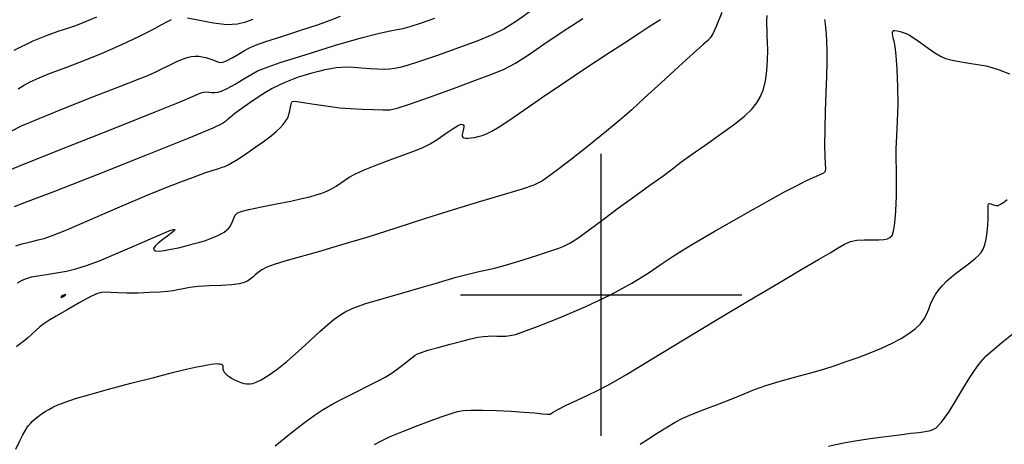
# Model space of a CAD drawing. Extents: x 361916 to 365116, y 1016607 to 1019607.
# Drawn here: x 363897 to 364072, y 1016973 to 1017049 of the extents above; entities that cross this region are included whole.
import ezdxf

# ---------------------------------------------------------------- set-up
doc = ezdxf.new("R2010")
doc.units = 0
doc.header["$MEASUREMENT"] = 0
for name, color, linetype in [('GRID', 3, 'CONTINUOUS'), ('INDEX', 1, 'CONTINUOUS'), ('INTER', 33, 'CONTINUOUS')]:
    doc.layers.add(name, color=color, linetype=linetype)

# ---------------------------------------------------------------- blocks, each defined once
blk = doc.blocks.new('GRID')
at = {"layer": 'GRID'}
for p, q in [((0, -0.25), (0, 0.25)), ((-0.25, 0), (0.25, 0))]:
    blk.add_line(p, q, dxfattribs=at)

msp = doc.modelspace()

# ---------------------------------------------------------------- linework, layer by layer
at = {"layer": 'INDEX', "color": 1, "linetype": 'CONTINUOUS'}
for points, elevation in [([(363987.78, 1017050.56), (363984.97, 1017048.54), (363984.97, 1017048.54), (363982.74, 1017047.13), (363980.64, 1017046.1), (363978.07, 1017045.08), (363974.66, 1017043.82), (363970.95, 1017042.48), (363967.72, 1017041.37), (363967.72, 1017041.37), (363965.57, 1017040.67), (363964.26, 1017040.32), (363963.35, 1017040.15), (363963.35, 1017040.15), (363962.46, 1017040.05), (363961.47, 1017039.99), (363960.29, 1017040), (363960.29, 1017040), (363958.9, 1017040.1), (363957.42, 1017040.23), (363956.05, 1017040.34), (363956.05, 1017040.34), (363954.9, 1017040.38), (363953.91, 1017040.34), (363952.97, 1017040.24), (363952.97, 1017040.24), (363951.99, 1017040.09), (363950.94, 1017039.89), (363949.82, 1017039.63), (363949.82, 1017039.63), (363948.64, 1017039.33), (363947.43, 1017038.97), (363946.21, 1017038.58), (363946.21, 1017038.58), (363945.02, 1017038.14), (363943.84, 1017037.66), (363942.7, 1017037.14), (363942.7, 1017037.14), (363941.57, 1017036.57), (363940.39, 1017035.9), (363939.08, 1017035.07), (363939.08, 1017035.07), (363937.62, 1017034.08), (363936.17, 1017033.04), (363934.95, 1017032.14), (363934.95, 1017032.14), (363934.13, 1017031.48), (363933.61, 1017031.05), (363933.27, 1017030.73), (363933.27, 1017030.73), (363932.77, 1017030.39), (363931.04, 1017029.58), (363926.79, 1017027.81), (363926.79, 1017027.81), (363919.37, 1017024.83), (363910.6, 1017021.36), (363902.93, 1017018.35), (363902.93, 1017018.35), (363898.18, 1017016.53), (363895.77, 1017015.63)], 2390), ([(363942.13, 1016973.2), (363944.68, 1016975.26), (363947.11, 1016977.16), (363947.11, 1016977.16), (363949.01, 1016978.57), (363950.62, 1016979.64), (363952.34, 1016980.63), (363952.34, 1016980.63), (363954.45, 1016981.73), (363956.7, 1016982.87), (363958.77, 1016983.9), (363958.77, 1016983.9), (363960.39, 1016984.72), (363961.64, 1016985.4), (363962.72, 1016986.06), (363962.72, 1016986.06), (363963.77, 1016986.79), (363964.74, 1016987.52), (363965.55, 1016988.16), (363965.55, 1016988.16), (363966.16, 1016988.65), (363966.62, 1016989), (363967, 1016989.27), (363967, 1016989.27), (363967.41, 1016989.51), (363968.07, 1016989.78), (363969.24, 1016990.16), (363969.24, 1016990.16), (363971.06, 1016990.67), (363973.21, 1016991.25), (363975.25, 1016991.78), (363976.87, 1016992.19), (363978.1, 1016992.46), (363979.08, 1016992.62), (363979.08, 1016992.62), (363979.94, 1016992.69), (363980.72, 1016992.7), (363981.47, 1016992.68), (363981.47, 1016992.68), (363982.22, 1016992.67), (363983, 1016992.69), (363983.82, 1016992.77), (363983.82, 1016992.77), (363984.77, 1016992.98), (363986.28, 1016993.47), (363988.83, 1016994.44), (363988.83, 1016994.44), (363992.7, 1016995.99), (363997.28, 1016997.95), (364001.75, 1017000.04), (364001.75, 1017000.04), (364005.44, 1017002.05), (364008.35, 1017003.86), (364010.67, 1017005.43), (364010.67, 1017005.43), (364012.59, 1017006.72), (364014.53, 1017007.96), (364016.93, 1017009.41), (364016.93, 1017009.41), (364020.08, 1017011.23), (364023.62, 1017013.26), (364027.07, 1017015.21), (364027.07, 1017015.21), (364030.01, 1017016.86), (364032.46, 1017018.21), (364034.55, 1017019.3), (364034.55, 1017019.3), (364036.35, 1017020.19), (364037.83, 1017020.87), (364038.91, 1017021.35), (364038.91, 1017021.35), (364039.54, 1017021.66), (364039.82, 1017021.95), (364039.87, 1017022.4), (364039.87, 1017022.4), (364039.83, 1017023.21), (364039.75, 1017024.53), (364039.71, 1017026.55), (364039.71, 1017026.55), (364039.75, 1017029.32), (364039.85, 1017032.55), (364039.96, 1017035.8), (364039.96, 1017035.8), (364040.06, 1017038.72), (364040.12, 1017041.24), (364040.13, 1017043.33), (364040.13, 1017043.33), (364040.07, 1017044.99), (364039.99, 1017046.3), (364039.89, 1017047.31), (364039.89, 1017047.31), (364039.81, 1017048.14), (364039.74, 1017048.84)], 2400)]:
    msp.add_lwpolyline(points, dxfattribs=dict(at, elevation=elevation))
at = {"layer": 'INTER', "color": 33, "linetype": 'CONTINUOUS'}
for points, elevation in [([(363893.27, 1017021.47), (363897.88, 1017023.37), (363897.88, 1017023.37), (363905.19, 1017026.27), (363913.56, 1017029.56), (363920.8, 1017032.43), (363920.8, 1017032.43), (363925.26, 1017034.24), (363927.44, 1017035.16), (363928.37, 1017035.59), (363928.37, 1017035.59), (363928.94, 1017035.82), (363929.4, 1017035.95), (363929.84, 1017035.99), (363929.84, 1017035.99), (363930.33, 1017035.96), (363930.86, 1017035.91), (363931.39, 1017035.88), (363931.39, 1017035.88), (363931.92, 1017035.92), (363932.59, 1017036.14), (363933.58, 1017036.61), (363933.58, 1017036.61), (363935, 1017037.39), (363936.57, 1017038.3), (363937.95, 1017039.12), (363937.95, 1017039.12), (363938.99, 1017039.71), (363940.38, 1017040.29), (363943.02, 1017041.19), (363943.02, 1017041.19), (363947.44, 1017042.59), (363952.67, 1017044.2), (363957.4, 1017045.59), (363957.4, 1017045.59), (363960.61, 1017046.43), (363962.55, 1017046.85), (363963.78, 1017047.06), (363963.78, 1017047.06), (363964.83, 1017047.26), (363966.09, 1017047.59), (363967.91, 1017048.18), (363967.91, 1017048.18), (363970.49, 1017049.08)], 2388), ([(363895.14, 1017028.99), (363897.08, 1017029.95), (363900.19, 1017031.29), (363900.19, 1017031.29), (363904.82, 1017033.16), (363910.04, 1017035.23), (363914.63, 1017037.03), (363914.63, 1017037.03), (363917.66, 1017038.21), (363919.49, 1017038.93), (363920.8, 1017039.5), (363920.8, 1017039.5), (363922.12, 1017040.15), (363923.46, 1017040.81), (363924.68, 1017041.4), (363924.68, 1017041.4), (363925.67, 1017041.83), (363926.49, 1017042.09), (363927.21, 1017042.25), (363927.21, 1017042.25), (363927.89, 1017042.32), (363928.55, 1017042.32), (363929.18, 1017042.24), (363929.18, 1017042.24), (363929.78, 1017042.1), (363930.35, 1017041.91), (363930.87, 1017041.72), (363930.87, 1017041.72), (363931.34, 1017041.55), (363931.74, 1017041.41), (363932.09, 1017041.29), (363932.09, 1017041.29), (363932.41, 1017041.22), (363932.81, 1017041.28), (363933.47, 1017041.53), (363933.47, 1017041.53), (363934.45, 1017042.05), (363935.59, 1017042.69), (363936.66, 1017043.31), (363936.66, 1017043.31), (363937.53, 1017043.79), (363938.62, 1017044.26), (363940.45, 1017044.91), (363940.45, 1017044.91), (363943.32, 1017045.85), (363946.7, 1017046.94), (363949.8, 1017047.97), (363949.8, 1017047.97), (363952.07, 1017048.78), (363953.73, 1017049.43)], 2386), ([(363910.38, 1017049.24), (363908.27, 1017048.34), (363906.68, 1017047.72), (363905.26, 1017047.24), (363905.26, 1017047.24), (363903.7, 1017046.76), (363901.72, 1017046.08), (363899.08, 1017044.97), (363899.08, 1017044.97), (363895.69, 1017043.34)], 2382), ([(363896.05, 1016972.6), (363896.8, 1016974.08), (363897.33, 1016975.14), (363897.72, 1016975.89), (363897.72, 1016975.89), (363898.04, 1016976.42), (363898.34, 1016976.83), (363898.66, 1016977.2), (363898.66, 1016977.2), (363899.05, 1016977.59), (363899.52, 1016978.01), (363900.05, 1016978.43), (363900.05, 1016978.43), (363900.65, 1016978.86), (363901.28, 1016979.28), (363901.94, 1016979.68), (363901.94, 1016979.68), (363902.64, 1016980.07), (363903.53, 1016980.48), (363904.82, 1016980.97), (363904.82, 1016980.97), (363906.69, 1016981.58), (363909.23, 1016982.33), (363912.5, 1016983.24), (363912.5, 1016983.24), (363916.46, 1016984.3), (363920.55, 1016985.36), (363924.1, 1016986.26), (363924.1, 1016986.26), (363926.6, 1016986.85), (363928.22, 1016987.2), (363929.29, 1016987.42), (363929.29, 1016987.42), (363930.1, 1016987.57), (363930.74, 1016987.68), (363931.26, 1016987.75), (363931.26, 1016987.75), (363931.7, 1016987.79), (363932.07, 1016987.78), (363932.37, 1016987.75), (363932.37, 1016987.75), (363932.59, 1016987.67), (363932.74, 1016987.56), (363932.82, 1016987.41), (363932.82, 1016987.41), (363932.84, 1016987.22), (363932.83, 1016987.01), (363932.84, 1016986.78), (363932.84, 1016986.78), (363932.92, 1016986.54), (363933.07, 1016986.29), (363933.29, 1016986.04), (363933.29, 1016986.04), (363933.58, 1016985.77), (363933.95, 1016985.5), (363934.39, 1016985.21), (363934.39, 1016985.21), (363934.89, 1016984.93), (363935.44, 1016984.66), (363936, 1016984.44), (363936, 1016984.44), (363936.55, 1016984.29), (363937.08, 1016984.21), (363937.6, 1016984.2), (363937.6, 1016984.2), (363938.12, 1016984.27), (363938.76, 1016984.49), (363939.64, 1016984.94), (363940.85, 1016985.67), (363942.39, 1016986.74), (363944.2, 1016988.16), (363944.2, 1016988.16), (363946.21, 1016989.93), (363948.23, 1016991.8), (363950.03, 1016993.48), (363950.03, 1016993.48), (363951.46, 1016994.75), (363952.6, 1016995.68), (363953.61, 1016996.4), (363953.61, 1016996.4), (363954.66, 1016997.03), (363956.07, 1016997.67), (363958.22, 1016998.43), (363958.22, 1016998.43), (363961.29, 1016999.35), (363964.78, 1017000.35), (363968.02, 1017001.27), (363968.02, 1017001.27), (363970.51, 1017002.01), (363972.45, 1017002.6), (363974.23, 1017003.12), (363974.23, 1017003.12), (363976.14, 1017003.61), (363978.04, 1017004.06), (363979.72, 1017004.44), (363979.72, 1017004.44), (363981.03, 1017004.75), (363982.21, 1017005.05), (363983.58, 1017005.43), (363983.58, 1017005.43), (363985.35, 1017005.97), (363987.3, 1017006.58), (363989.1, 1017007.16), (363989.1, 1017007.16), (363990.52, 1017007.62), (363991.61, 1017007.98), (363992.51, 1017008.29), (363992.51, 1017008.29), (363993.38, 1017008.62), (363994.43, 1017009.14), (363995.88, 1017010.06), (363995.88, 1017010.06), (363997.88, 1017011.52), (364000.34, 1017013.38), (364003.09, 1017015.44), (364003.09, 1017015.44), (364005.95, 1017017.51), (364008.66, 1017019.43), (364010.95, 1017021.07), (364010.95, 1017021.07), (364012.66, 1017022.35), (364014.17, 1017023.5), (364015.99, 1017024.83), (364015.99, 1017024.83), (364018.45, 1017026.55), (364021.19, 1017028.47), (364023.67, 1017030.28), (364023.67, 1017030.28), (364025.49, 1017031.75), (364026.74, 1017032.96), (364027.61, 1017034.06), (364027.61, 1017034.06), (364028.29, 1017035.19), (364028.82, 1017036.46), (364029.2, 1017037.96), (364029.2, 1017037.96), (364029.43, 1017039.75), (364029.55, 1017041.64), (364029.58, 1017043.4), (364029.58, 1017043.4), (364029.55, 1017044.84), (364029.5, 1017046.01), (364029.45, 1017047.01), (364029.45, 1017047.01), (364029.41, 1017047.92), (364029.41, 1017048.76), (364029.45, 1017049.52)], 2398), ([(363896.09, 1017008.71), (363897.39, 1017009.08), (363898.75, 1017009.42), (363900.05, 1017009.74), (363900.05, 1017009.74), (363901.25, 1017010.06), (363902.69, 1017010.56), (363904.8, 1017011.41), (363904.8, 1017011.41), (363907.85, 1017012.72), (363911.53, 1017014.33), (363915.38, 1017015.99), (363915.38, 1017015.99), (363918.99, 1017017.51), (363922.27, 1017018.83), (363925.16, 1017019.96), (363925.16, 1017019.96), (363927.63, 1017020.89), (363929.64, 1017021.61), (363931.12, 1017022.12), (363931.12, 1017022.12), (363932.09, 1017022.43), (363932.7, 1017022.62), (363933.19, 1017022.79), (363933.19, 1017022.79), (363933.74, 1017023.04), (363934.49, 1017023.45), (363935.58, 1017024.13), (363935.58, 1017024.13), (363937.06, 1017025.1), (363938.7, 1017026.23), (363940.23, 1017027.32), (363940.23, 1017027.32), (363941.42, 1017028.23), (363942.31, 1017028.97), (363942.98, 1017029.62), (363942.98, 1017029.62), (363943.53, 1017030.22), (363943.96, 1017030.78), (363944.28, 1017031.29), (363944.28, 1017031.29), (363944.49, 1017031.77), (363944.62, 1017032.21), (363944.71, 1017032.61), (363944.71, 1017032.61), (363944.79, 1017032.97), (363944.86, 1017033.3), (363944.92, 1017033.58), (363944.92, 1017033.58), (363944.97, 1017033.82), (363945.02, 1017034.03), (363945.06, 1017034.2), (363945.06, 1017034.2), (363945.12, 1017034.32), (363945.37, 1017034.37), (363946, 1017034.31), (363946, 1017034.31), (363947.13, 1017034.14), (363948.62, 1017033.89), (363950.27, 1017033.62), (363950.27, 1017033.62), (363951.91, 1017033.38), (363953.6, 1017033.19), (363955.47, 1017033.05), (363955.47, 1017033.05), (363957.54, 1017032.94), (363959.59, 1017032.87), (363961.28, 1017032.82), (363961.28, 1017032.82), (363962.47, 1017032.84), (363963.77, 1017033.09), (363965.95, 1017033.79), (363965.95, 1017033.79), (363969.51, 1017035.06), (363973.75, 1017036.61), (363977.69, 1017038.05), (363980.59, 1017039.13), (363982.77, 1017040.04), (363984.78, 1017041.11), (363984.78, 1017041.11), (363987.09, 1017042.57), (363989.84, 1017044.44), (363993.07, 1017046.64), (363993.07, 1017046.64), (363996.72, 1017049.04)], 2392), ([(364021.41, 1017050.05), (364020.39, 1017047.62), (364019.8, 1017046.31), (364019.41, 1017045.64), (364019.41, 1017045.64), (364018.94, 1017045.12), (364018.06, 1017044.34), (364016.4, 1017042.88), (364016.4, 1017042.88), (364013.77, 1017040.49), (364010.65, 1017037.62), (364007.72, 1017034.92), (364007.72, 1017034.92), (364005.42, 1017032.82), (364003.37, 1017031.02), (364000.96, 1017029.01), (364000.96, 1017029.01), (363997.81, 1017026.48), (363994.42, 1017023.83), (363991.53, 1017021.61), (363991.53, 1017021.61), (363989.61, 1017020.23), (363988.06, 1017019.42), (363985.99, 1017018.72), (363985.99, 1017018.72), (363982.77, 1017017.77), (363978.55, 1017016.54), (363973.72, 1017015.09), (363973.72, 1017015.09), (363968.65, 1017013.48), (363963.53, 1017011.83), (363958.56, 1017010.25), (363958.56, 1017010.25), (363953.92, 1017008.84), (363949.8, 1017007.65), (363946.39, 1017006.69), (363946.39, 1017006.69), (363943.81, 1017005.95), (363941.95, 1017005.38), (363940.64, 1017004.9), (363940.64, 1017004.9), (363939.73, 1017004.43), (363939.08, 1017003.98), (363938.58, 1017003.55), (363938.58, 1017003.55), (363938.13, 1017003.14), (363937.68, 1017002.77), (363937.19, 1017002.44), (363937.19, 1017002.44), (363936.6, 1017002.16), (363935.75, 1017001.94), (363934.44, 1017001.78), (363934.44, 1017001.78), (363932.58, 1017001.68), (363930.45, 1017001.59), (363928.47, 1017001.48), (363928.47, 1017001.48), (363926.94, 1017001.3), (363925.78, 1017001.08), (363924.86, 1017000.86), (363924.86, 1017000.86), (363923.99, 1017000.69), (363922.97, 1017000.56), (363921.62, 1017000.46), (363921.62, 1017000.46), (363919.8, 1017000.38), (363917.76, 1017000.32), (363915.8, 1017000.31), (363915.8, 1017000.31), (363914.2, 1017000.35), (363912.96, 1017000.41), (363912.01, 1017000.45), (363912.01, 1017000.45), (363911.26, 1017000.42), (363910.41, 1017000.19), (363909.16, 1016999.61), (363909.16, 1016999.61), (363907.29, 1016998.59), (363905.16, 1016997.36), (363903.25, 1016996.23), (363903.25, 1016996.23), (363901.91, 1016995.42), (363901.01, 1016994.84), (363900.31, 1016994.29), (363900.31, 1016994.29), (363899.6, 1016993.64), (363898.86, 1016992.95), (363898.14, 1016992.3), (363898.14, 1016992.3), (363897.46, 1016991.75), (363896.81, 1016991.28), (363896.17, 1016990.79)], 2396), ([(363896.36, 1017002.13), (363897.21, 1017002.57), (363897.21, 1017002.57), (363897.99, 1017002.9), (363898.85, 1017003.16), (363899.98, 1017003.39), (363899.98, 1017003.39), (363901.5, 1017003.63), (363903.26, 1017003.9), (363905.05, 1017004.22), (363906.74, 1017004.6), (363908.59, 1017005.17), (363910.92, 1017006.05), (363910.92, 1017006.05), (363913.92, 1017007.3), (363917.14, 1017008.7), (363920, 1017009.95), (363920, 1017009.95), (363922.03, 1017010.82), (363923.3, 1017011.34), (363924, 1017011.57), (363924, 1017011.57), (363924.31, 1017011.59), (363924.25, 1017011.41), (363923.82, 1017011.03), (363923.82, 1017011.03), (363923.07, 1017010.46), (363922.17, 1017009.81), (363921.35, 1017009.17), (363921.35, 1017009.17), (363920.79, 1017008.64), (363920.52, 1017008.23), (363920.55, 1017007.95), (363920.55, 1017007.95), (363920.88, 1017007.79), (363921.5, 1017007.76), (363922.42, 1017007.85), (363922.42, 1017007.85), (363923.61, 1017008.07), (363924.95, 1017008.36), (363926.32, 1017008.69), (363926.32, 1017008.69), (363927.58, 1017009.02), (363928.72, 1017009.35), (363929.75, 1017009.66), (363929.75, 1017009.66), (363930.65, 1017009.97), (363931.43, 1017010.27), (363932.08, 1017010.57), (363932.08, 1017010.57), (363932.62, 1017010.85), (363933.07, 1017011.14), (363933.44, 1017011.42), (363933.44, 1017011.42), (363933.77, 1017011.7), (363934.06, 1017012.04), (363934.32, 1017012.47), (363934.32, 1017012.47), (363934.56, 1017013.02), (363934.79, 1017013.61), (363935.04, 1017014.13), (363935.04, 1017014.13), (363935.36, 1017014.49), (363936.05, 1017014.79), (363937.43, 1017015.13), (363937.43, 1017015.13), (363939.66, 1017015.59), (363942.34, 1017016.12), (363944.89, 1017016.64), (363944.89, 1017016.64), (363946.85, 1017017.06), (363948.29, 1017017.4), (363949.42, 1017017.71), (363949.42, 1017017.71), (363950.38, 1017018.03), (363951.26, 1017018.37), (363952.09, 1017018.77), (363952.09, 1017018.77), (363952.92, 1017019.26), (363953.72, 1017019.79), (363954.48, 1017020.33), (363954.48, 1017020.33), (363955.23, 1017020.84), (363956.24, 1017021.41), (363957.82, 1017022.13), (363957.82, 1017022.13), (363960.15, 1017023.06), (363962.81, 1017024.06), (363965.23, 1017024.95), (363965.23, 1017024.95), (363967.01, 1017025.6), (363968.35, 1017026.14), (363969.61, 1017026.8), (363969.61, 1017026.8), (363971.05, 1017027.69), (363972.5, 1017028.66), (363973.72, 1017029.48), (363973.72, 1017029.48), (363974.5, 1017029.98), (363974.94, 1017030.2), (363975.21, 1017030.26), (363975.21, 1017030.26), (363975.43, 1017030.24), (363975.59, 1017030.12), (363975.64, 1017029.85), (363975.64, 1017029.85), (363975.55, 1017029.42), (363975.41, 1017028.91), (363975.3, 1017028.45), (363975.3, 1017028.14), (363975.42, 1017027.94), (363975.64, 1017027.83), (363975.64, 1017027.83), (363975.96, 1017027.78), (363976.38, 1017027.78), (363976.9, 1017027.83), (363976.9, 1017027.83), (363977.51, 1017027.93), (363978.18, 1017028.08), (363978.89, 1017028.28), (363978.89, 1017028.28), (363979.63, 1017028.54), (363980.57, 1017029), (363981.89, 1017029.8), (363981.89, 1017029.8), (363983.76, 1017031.05), (363986.26, 1017032.77), (363989.42, 1017034.94), (363989.42, 1017034.94), (363993.21, 1017037.5), (363997.24, 1017040.18), (364001.01, 1017042.67), (364001.01, 1017042.67), (364004.12, 1017044.71), (364006.55, 1017046.3), (364008.37, 1017047.47), (364008.37, 1017047.47), (364009.65, 1017048.28), (364010.55, 1017048.84)], 2394), ([(363896.5, 1017036.54), (363897.45, 1017037.15), (363897.45, 1017037.15), (363898.62, 1017037.78), (363900.19, 1017038.5), (363902.32, 1017039.36), (363902.32, 1017039.36), (363905.1, 1017040.41), (363908.33, 1017041.63), (363911.72, 1017042.99), (363911.72, 1017042.99), (363914.98, 1017044.44), (363917.9, 1017045.84), (363920.26, 1017047.03), (363920.26, 1017047.03), (363921.9, 1017047.88), (363922.98, 1017048.46), (363923.72, 1017048.85)], 2384), ([(363926.54, 1017049.13), (363928.66, 1017048.73), (363931.16, 1017048.25), (363933.53, 1017047.95), (363933.53, 1017047.95), (363935.4, 1017048.04), (363936.88, 1017048.41), (363938.18, 1017048.89)], 2384), ([(363959.78, 1016973.44), (363960.9, 1016974.06), (363962.56, 1016974.84), (363962.56, 1016974.84), (363964.88, 1016975.79), (363967.46, 1016976.8), (363969.82, 1016977.69), (363969.82, 1016977.69), (363971.58, 1016978.33), (363972.81, 1016978.77), (363973.71, 1016979.07), (363974.51, 1016979.3), (363975.48, 1016979.46), (363976.9, 1016979.55), (363976.9, 1016979.55), (363978.96, 1016979.55), (363981.42, 1016979.49), (363983.95, 1016979.37), (363983.95, 1016979.37), (363986.25, 1016979.21), (363988.16, 1016979.05), (363989.56, 1016978.91), (363989.56, 1016978.91), (363990.4, 1016978.83), (363990.81, 1016978.81), (363990.98, 1016978.84), (363990.98, 1016978.84), (363991.11, 1016978.94), (363991.46, 1016979.19), (363992.3, 1016979.66), (363992.3, 1016979.66), (363993.81, 1016980.4), (363995.72, 1016981.3), (363997.63, 1016982.19), (363997.63, 1016982.19), (363999.35, 1016983.02), (364001.4, 1016984.11), (364004.47, 1016985.89), (364004.47, 1016985.89), (364009.03, 1016988.63), (364014.63, 1016992.03), (364020.6, 1016995.64), (364020.6, 1016995.64), (364026.34, 1016999.07), (364031.46, 1017002.08), (364035.62, 1017004.52), (364035.62, 1017004.52), (364038.61, 1017006.28), (364040.65, 1017007.47), (364042.08, 1017008.32), (364042.08, 1017008.32), (364043.21, 1017008.96), (364044.25, 1017009.43), (364045.37, 1017009.7), (364045.37, 1017009.7), (364046.68, 1017009.78), (364048.05, 1017009.76), (364049.27, 1017009.73), (364049.27, 1017009.73), (364050.18, 1017009.79), (364050.82, 1017009.94), (364051.28, 1017010.18), (364051.28, 1017010.18), (364051.64, 1017010.55), (364051.93, 1017011.29), (364052.15, 1017012.69), (364052.15, 1017012.69), (364052.32, 1017014.92), (364052.43, 1017017.58), (364052.46, 1017020.14), (364052.46, 1017020.14), (364052.43, 1017022.22), (364052.39, 1017024.03), (364052.4, 1017025.91), (364052.4, 1017025.91), (364052.5, 1017028.16), (364052.64, 1017030.79), (364052.73, 1017033.75), (364052.73, 1017033.75), (364052.7, 1017036.93), (364052.57, 1017039.97), (364052.39, 1017042.45), (364052.39, 1017042.45), (364052.2, 1017044.06), (364052.01, 1017045), (364051.87, 1017045.55), (364051.87, 1017045.55), (364051.78, 1017045.98), (364051.75, 1017046.33), (364051.75, 1017046.59), (364051.75, 1017046.59), (364051.79, 1017046.77), (364051.9, 1017046.86), (364052.15, 1017046.88), (364052.15, 1017046.88), (364052.56, 1017046.82), (364053.08, 1017046.71), (364053.62, 1017046.55), (364053.62, 1017046.55), (364054.14, 1017046.36), (364054.74, 1017046.04), (364055.58, 1017045.51), (364055.58, 1017045.51), (364056.74, 1017044.69), (364058.03, 1017043.76), (364059.25, 1017042.92), (364059.25, 1017042.92), (364060.22, 1017042.33), (364061.16, 1017041.93), (364062.34, 1017041.62), (364063.93, 1017041.31), (364065.69, 1017041.02), (364067.25, 1017040.78), (364067.25, 1017040.78), (364068.38, 1017040.59), (364069.38, 1017040.34), (364070.66, 1017039.91), (364070.66, 1017039.91), (364072.51, 1017039.2)], 2402), ([(364006.92, 1016973.48), (364008.41, 1016974.47), (364010.14, 1016975.58), (364011.79, 1016976.6), (364011.79, 1016976.6), (364013.16, 1016977.4), (364014.49, 1016978.09), (364016.17, 1016978.82), (364018.42, 1016979.71), (364020.96, 1016980.68), (364023.36, 1016981.62), (364023.36, 1016981.62), (364025.36, 1016982.44), (364027.2, 1016983.18), (364029.26, 1016983.9), (364029.26, 1016983.9), (364031.8, 1016984.66), (364034.57, 1016985.42), (364037.23, 1016986.16), (364037.23, 1016986.16), (364039.51, 1016986.83), (364041.53, 1016987.48), (364043.51, 1016988.16), (364043.51, 1016988.16), (364045.61, 1016988.9), (364047.75, 1016989.71), (364049.8, 1016990.55), (364049.8, 1016990.55), (364051.64, 1016991.4), (364053.25, 1016992.25), (364054.62, 1016993.11), (364054.62, 1016993.11), (364055.77, 1016993.98), (364056.68, 1016994.85), (364057.36, 1016995.72), (364057.36, 1016995.72), (364057.82, 1016996.61), (364058.16, 1016997.48), (364058.48, 1016998.35), (364058.48, 1016998.35), (364058.87, 1016999.2), (364059.35, 1017000.03), (364059.92, 1017000.85), (364059.92, 1017000.85), (364060.59, 1017001.64), (364061.34, 1017002.41), (364062.18, 1017003.17), (364062.18, 1017003.17), (364063.1, 1017003.9), (364064.04, 1017004.6), (364064.93, 1017005.27), (364064.93, 1017005.27), (364065.73, 1017005.9), (364066.41, 1017006.47), (364066.98, 1017007), (364066.98, 1017007), (364067.44, 1017007.51), (364067.8, 1017008.08), (364068.1, 1017008.85), (364068.1, 1017008.85), (364068.34, 1017009.88), (364068.52, 1017011.1), (364068.64, 1017012.36), (364068.64, 1017012.36), (364068.69, 1017013.55), (364068.71, 1017014.58), (364068.71, 1017015.38), (364068.71, 1017015.38), (364068.73, 1017015.89), (364068.8, 1017016.15), (364068.96, 1017016.22), (364068.96, 1017016.22), (364069.21, 1017016.16), (364069.51, 1017016.04), (364069.83, 1017015.92), (364069.83, 1017015.92), (364070.13, 1017015.84), (364070.46, 1017015.87), (364070.9, 1017016.06), (364070.9, 1017016.06), (364071.47, 1017016.43), (364072.11, 1017016.89)], 2404), ([(364040.34, 1016973.17), (364042.75, 1016973.67), (364045.09, 1016974.09), (364047.35, 1016974.44), (364047.35, 1016974.44), (364049.51, 1016974.75), (364051.54, 1016975.01), (364053.38, 1016975.24), (364053.38, 1016975.24), (364055, 1016975.43), (364056.38, 1016975.6), (364057.54, 1016975.74), (364057.54, 1016975.74), (364058.5, 1016975.91), (364059.41, 1016976.35), (364060.44, 1016977.39), (364060.44, 1016977.39), (364061.72, 1016979.19), (364063.09, 1016981.4), (364064.36, 1016983.52), (364064.36, 1016983.52), (364065.36, 1016985.16), (364066.15, 1016986.38), (364066.81, 1016987.33), (364066.81, 1016987.33), (364067.45, 1016988.17), (364068.3, 1016989.09), (364069.57, 1016990.25), (364069.57, 1016990.25), (364071.41, 1016991.77), (364073.53, 1016993.45)], 2406)]:
    msp.add_lwpolyline(points, dxfattribs=dict(at, elevation=elevation))
at = {"layer": 'INTER', "color": 33, "linetype": 'CONTINUOUS', "elevation": 2396}
msp.add_lwpolyline([(363904.42, 1016999.85), (363904.18, 1016999.68), (363904.06, 1016999.55), (363904.12, 1016999.53), (363904.12, 1016999.53), (363904.4, 1016999.66), (363904.75, 1016999.86), (363904.97, 1017000.03), (363904.97, 1017000.03), (363904.93, 1017000.07), (363904.71, 1017000), (363904.42, 1016999.85)], close=True, dxfattribs=at)

# ---------------------------------------------------------------- block references
at = {"layer": 'GRID', "linetype": 'CONTINUOUS', "xscale": 100, "yscale": 100, "zscale": 100}
msp.add_blockref('GRID', (364000, 1017000, 2520), dxfattribs=at)

doc.saveas('drawing.dxf')
